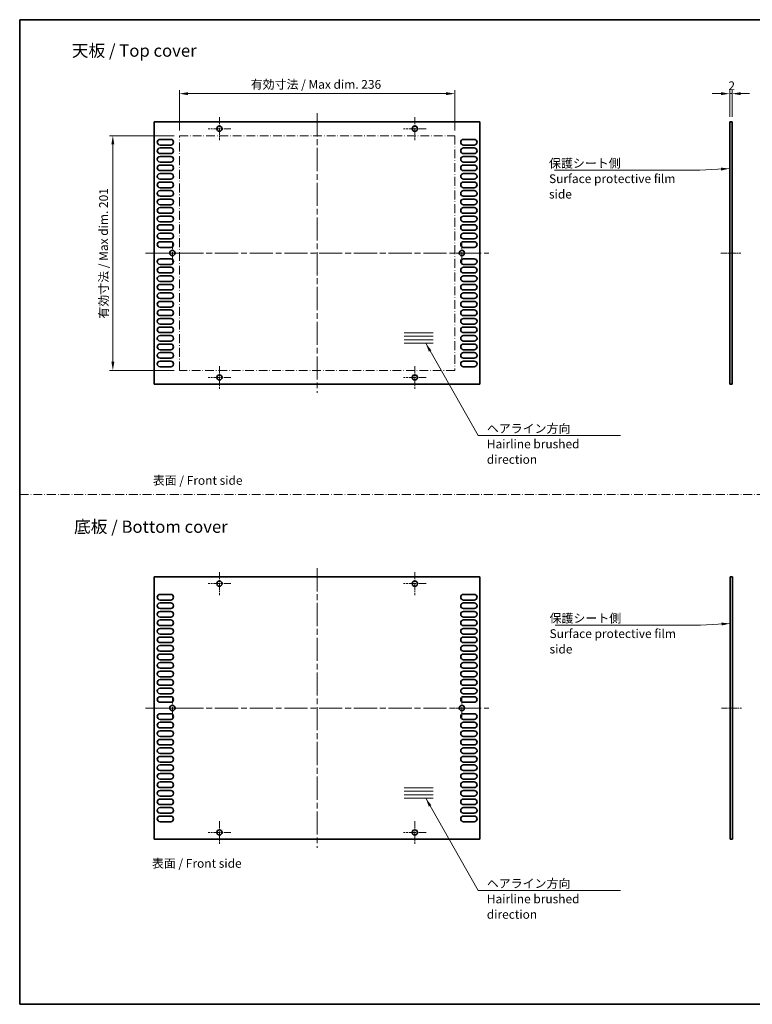
# Model space of a CAD drawing. Units: millimetres. Extents: x 0 to 8447, y -4 to 1405.
# Drawn here: x 7273 to 7901, y 0 to 843 of the extents above; entities that cross this region are included whole.
import ezdxf

# ---------------------------------------------------------------- set-up
doc = ezdxf.new("R2010")
doc.units = ezdxf.units.MM
doc.header["$LTSCALE"] = 3.5
doc.linetypes.add('CHAIN', pattern=[0.3543, 0.2362, -0.0295, 0.0591, -0.0295])
doc.linetypes.add('DASH_DOT', pattern=[0.37, 0.24, -0.06, 0.01, -0.06])
doc.layers.get('Defpoints').update_dxf_attribs({"lineweight": 25})
for name, color, linetype, lineweight in [('Border (ISO)', 7, 'Continuous', 35), ('Dimension (ISO)', 7, 'Continuous', 18), ('Dimension (ISO) @ 1', 7, 'Continuous', 18), ('Sketch Geometry (ISO)', 7, 'Continuous', 18), ('Symbol (ISO)', 7, 'Continuous', 18), ('Symbol (ISO) @ 1', 7, 'Continuous', 18), ('Visible (ISO)', 7, 'Continuous', 35)]:
    doc.layers.add(name, color=color, linetype=linetype, lineweight=lineweight)
doc.layers.add('Center Mark (ISO)', color=7, linetype='Continuous', lineweight=18, true_color=0x80ffff)
doc.layers.add('Centerline (ISO)', color=7, linetype='Continuous', lineweight=18, true_color=0x80ffff)
doc.styles.add('Note Text (TK)', font='MS PGothic.ttf')
doc.dimstyles.new('Default - Method 1b (TK)', dxfattribs={"dimscale": 3.5, "dimtxt": 2.5, "dimasz": 2.5, "dimexe": 1, "dimexo": 1.5, "dimgap": 1, "dimtad": 1, "dimtoh": 1, "dimrnd": 1e-08, "dimdsep": 46, "dimtxsty": 'Note Text (TK)', "dimcen": 0.09, "dimdle": 5, "dimclrd": 100, "dimclre": 100, "dimclrt": 7, "dimadec": 1, "dimazin": 1, "dimtfac": 1, "dimtmove": 0, "dimatfit": 3, "dimfxl": 0, "dimtolj": 1, "dimlwd": -1, "dimlwe": -1, "dimarcsym": 0})
doc.dimstyles.new('Default - Method 1b (TK)$7', dxfattribs={"dimscale": 3.5, "dimtxt": 2.5, "dimasz": 2.5, "dimexe": 1, "dimexo": 1.5, "dimgap": 1, "dimtad": 1, "dimtoh": 1, "dimrnd": 1e-08, "dimdsep": 46, "dimtxsty": 'Note Text (TK)', "dimcen": 0.09, "dimdle": 5, "dimclrd": 256, "dimclre": 100, "dimclrt": 7, "dimadec": 1, "dimazin": 1, "dimtfac": 1, "dimtmove": 0, "dimatfit": 3, "dimfxl": 0, "dimtolj": 1, "dimlwd": -1, "dimlwe": -1, "dimarcsym": 0})

# ---------------------------------------------------------------- blocks, each defined once
blk = doc.blocks.new('図面枠 tk図枠')
at = {"layer": 'Border (ISO)'}
for p, q in [((14.5, 289), (405.5, 289)), ((14.5, 289), (14.5, 8)), ((405.5, 289), (405.5, 8)), ((14.5, 8), (405.5, 8))]:
    blk.add_line(p, q, dxfattribs=at)
blk = doc.blocks.new('*D79')
at = {"layer": 'Defpoints', "color": 0, "transparency": 16777216}
for p in [(7646.32, 779.68), (7410.32, 743.68), (7646.32, 743.68)]:
    blk.add_point(p, dxfattribs=at)
at = {"layer": 'Dimension (ISO)', "color": 100, "transparency": 16777216}
for p, q in [((7410.32, 748.18), (7410.32, 782.68)), ((7417.82, 779.68), (7638.82, 779.68)), ((7646.32, 748.18), (7646.32, 782.68))]:
    blk.add_line(p, q, dxfattribs=at)
for points in [[(7417.82, 780.93), (7417.82, 778.43), (7410.32, 779.68)], [(7638.82, 780.93), (7638.82, 778.43), (7646.32, 779.68)]]:
    blk.add_solid(points, dxfattribs=at)
at = {"layer": 'Dimension (ISO)', "color": 7, "transparency": 16777216, "insert": (7471.41, 787.62), "char_height": 7.5, "attachment_point": 4, "style": 'Note Text (TK)'}
blk.add_mtext('\\A1;\\fＭＳ Ｐゴシック|b0|i0;\\H7.5000;有効寸法 / Max dim. 236', dxfattribs=at)
blk = doc.blocks.new('*D80')
at = {"layer": 'Defpoints', "color": 0, "transparency": 16777216}
for p in [(7353.32, 743.68), (7410.32, 743.68), (7410.32, 542.68)]:
    blk.add_point(p, dxfattribs=at)
at = {"layer": 'Dimension (ISO)', "color": 100, "transparency": 16777216}
for p, q in [((7405.82, 743.68), (7350.32, 743.68)), ((7353.32, 550.18), (7353.32, 736.18)), ((7405.82, 542.68), (7350.32, 542.68))]:
    blk.add_line(p, q, dxfattribs=at)
for points in [[(7352.07, 736.18), (7354.57, 736.18), (7353.32, 743.68)], [(7352.07, 550.18), (7354.57, 550.18), (7353.32, 542.68)]]:
    blk.add_solid(points, dxfattribs=at)
at = {"layer": 'Dimension (ISO)', "color": 7, "transparency": 16777216, "insert": (7345.37, 586.99), "char_height": 7.5, "attachment_point": 4, "rotation": 90, "style": 'Note Text (TK)'}
blk.add_mtext('\\A1;\\fＭＳ Ｐゴシック|b0|i0;\\H7.5000;有効寸法 / Max dim. 201', dxfattribs=at)
blk = doc.blocks.new('*D81')
at = {"layer": 'Defpoints', "color": 0, "transparency": 16777216}
for p in [(7881.79, 779.68), (7881.79, 755.43), (7883.79, 755.43)]:
    blk.add_point(p, dxfattribs=at)
at = {"layer": 'Dimension (ISO)', "color": 100, "transparency": 16777216}
for p, q in [((7874.29, 779.68), (7866.79, 779.68)), ((7881.79, 759.93), (7881.79, 782.68)), ((7883.79, 779.68), (7881.79, 779.68)), ((7883.79, 759.93), (7883.79, 782.68)), ((7891.29, 779.68), (7898.79, 779.68))]:
    blk.add_line(p, q, dxfattribs=at)
for points in [[(7874.29, 780.93), (7874.29, 778.43), (7881.79, 779.68)], [(7891.29, 780.93), (7891.29, 778.43), (7883.79, 779.68)]]:
    blk.add_solid(points, dxfattribs=at)
at = {"layer": 'Dimension (ISO)', "color": 7, "transparency": 16777216, "insert": (7880.62, 786.43), "char_height": 7.5, "attachment_point": 4, "style": 'Note Text (TK)'}
blk.add_mtext('\\A1;2', dxfattribs=at)

msp = doc.modelspace()

# ---------------------------------------------------------------- linework, layer by layer
at = {"layer": 'Center Mark (ISO)', "linetype": 'CHAIN', "ltscale": 7.222748}
for p, q in [((7444.6181, 759.4269), (7444.6181, 739.9269)), ((7612.0181, 759.4269), (7612.0181, 739.9269)), ((7454.3681, 749.6769), (7434.8681, 749.6769)), ((7621.7681, 749.6769), (7602.2681, 749.6769)), ((7404.3181, 652.9269), (7404.3181, 633.4269)), ((7652.3181, 652.9269), (7652.3181, 633.4269)), ((7414.0681, 643.1769), (7394.5681, 643.1769)), ((7662.0681, 643.1769), (7642.5681, 643.1769)), ((7444.6181, 546.4269), (7444.6181, 526.9269)), ((7612.0181, 546.4269), (7612.0181, 526.9269)), ((7454.3681, 536.6769), (7434.8681, 536.6769)), ((7621.7681, 536.6769), (7602.2681, 536.6769)), ((7444.6181, 369.9039), (7444.6181, 350.4039)), ((7612.0181, 369.9039), (7612.0181, 350.4039)), ((7454.3681, 360.1539), (7434.8681, 360.1539)), ((7621.7681, 360.1539), (7602.2681, 360.1539)), ((7404.3181, 263.4039), (7404.3181, 243.9039)), ((7652.3181, 263.4039), (7652.3181, 243.9039)), ((7414.0681, 253.6539), (7394.5681, 253.6539)), ((7662.0681, 253.6539), (7642.5681, 253.6539)), ((7444.6181, 156.9039), (7444.6181, 137.4039)), ((7612.0181, 156.9039), (7612.0181, 137.4039)), ((7454.3681, 147.1539), (7434.8681, 147.1539)), ((7621.7681, 147.1539), (7602.2681, 147.1539))]:
    msp.add_line(p, q, dxfattribs=at)
at = {"layer": 'Centerline (ISO)', "linetype": 'CHAIN', "ltscale": 23.990969}
for p, q in [((7528.3181, 762.9269), (7528.3181, 523.4269)), ((7381.3181, 643.1769), (7675.3181, 643.1769)), ((7528.3181, 373.4039), (7528.3181, 133.9039)), ((7381.3181, 253.6539), (7675.3181, 253.6539))]:
    msp.add_line(p, q, dxfattribs=at)
at = {"layer": 'Centerline (ISO)', "linetype": 'CHAIN', "ltscale": 6.296742}
for p, q in [((7874.29, 643.1769), (7891.29, 643.1769)), ((7874.7455, 253.6539), (7891.7455, 253.6539))]:
    msp.add_line(p, q, dxfattribs=at)
at = {"layer": 'Sketch Geometry (ISO)', "color": 4, "linetype": 'DASH_DOT', "lineweight": 18, "ltscale": 8.858859, "true_color": 0x00ffff}
for p, q in [((7410.3181, 743.6769), (7646.3181, 743.6769)), ((7646.3181, 542.6769), (7410.3181, 542.6769))]:
    msp.add_line(p, q, dxfattribs=at)
at = {"layer": 'Sketch Geometry (ISO)', "color": 4, "linetype": 'DASH_DOT', "lineweight": 18, "ltscale": 9.054054, "true_color": 0x00ffff}
for p, q in [((7410.3181, 542.6769), (7410.3181, 743.6769)), ((7646.3181, 743.6769), (7646.3181, 542.6769))]:
    msp.add_line(p, q, dxfattribs=at)
at = {"layer": 'Sketch Geometry (ISO)'}
for p, q in [((7602.8181, 574.9269), (7627.8181, 574.9269)), ((7602.8181, 571.9269), (7627.8181, 571.9269)), ((7602.8181, 568.9269), (7627.8181, 568.9269)), ((7602.8181, 565.9269), (7627.8181, 565.9269)), ((7602.8181, 185.4039), (7627.8181, 185.4039)), ((7602.8181, 182.4039), (7627.8181, 182.4039)), ((7602.8181, 179.4039), (7627.8181, 179.4039)), ((7602.8181, 176.4039), (7627.8181, 176.4039))]:
    msp.add_line(p, q, dxfattribs=at)
at = {"layer": 'Sketch Geometry (ISO)', "color": 4, "linetype": 'DASH_DOT', "lineweight": 18, "ltscale": 9.032109, "true_color": 0x00ffff}
msp.add_line((7273.5, 436.4875), (8446.5, 436.4875), dxfattribs=at)
at = {"layer": 'Visible (ISO)'}
for p, q in [((7388.8181, 530.9269), (7388.8181, 755.4269)), ((7388.8181, 755.4269), (7667.8181, 755.4269)), ((7667.8181, 755.4269), (7667.8181, 530.9269)), ((7881.79, 755.4269), (7881.79, 530.9269)), ((7883.79, 755.4269), (7881.79, 755.4269)), ((7883.79, 755.4269), (7883.79, 530.9269)), ((7393.7181, 740.4769), (7402.9181, 740.4769)), ((7402.9181, 735.6769), (7393.7181, 735.6769)), ((7653.7181, 740.4769), (7662.9181, 740.4769)), ((7662.9181, 735.6769), (7653.7181, 735.6769)), ((7393.7181, 733.1769), (7402.9181, 733.1769)), ((7402.9181, 728.3769), (7393.7181, 728.3769)), ((7393.7181, 725.8769), (7402.9181, 725.8769)), ((7653.7181, 733.1769), (7662.9181, 733.1769)), ((7662.9181, 728.3769), (7653.7181, 728.3769)), ((7653.7181, 725.8769), (7662.9181, 725.8769)), ((7402.9181, 721.0769), (7393.7181, 721.0769)), ((7393.7181, 718.5769), (7402.9181, 718.5769)), ((7662.9181, 721.0769), (7653.7181, 721.0769)), ((7653.7181, 718.5769), (7662.9181, 718.5769)), ((7402.9181, 713.7769), (7393.7181, 713.7769)), ((7393.7181, 711.2769), (7402.9181, 711.2769)), ((7662.9181, 713.7769), (7653.7181, 713.7769)), ((7653.7181, 711.2769), (7662.9181, 711.2769)), ((7402.9181, 706.4769), (7393.7181, 706.4769)), ((7393.7181, 703.9769), (7402.9181, 703.9769)), ((7662.9181, 706.4769), (7653.7181, 706.4769)), ((7653.7181, 703.9769), (7662.9181, 703.9769)), ((7402.9181, 699.1769), (7393.7181, 699.1769)), ((7393.7181, 696.6769), (7402.9181, 696.6769)), ((7402.9181, 691.8769), (7393.7181, 691.8769)), ((7662.9181, 699.1769), (7653.7181, 699.1769)), ((7653.7181, 696.6769), (7662.9181, 696.6769)), ((7662.9181, 691.8769), (7653.7181, 691.8769)), ((7393.7181, 689.3769), (7402.9181, 689.3769)), ((7402.9181, 684.5769), (7393.7181, 684.5769)), ((7653.7181, 689.3769), (7662.9181, 689.3769)), ((7662.9181, 684.5769), (7653.7181, 684.5769)), ((7393.7181, 682.0769), (7402.9181, 682.0769)), ((7402.9181, 677.2769), (7393.7181, 677.2769)), ((7393.7181, 674.7769), (7402.9181, 674.7769)), ((7653.7181, 682.0769), (7662.9181, 682.0769)), ((7662.9181, 677.2769), (7653.7181, 677.2769)), ((7653.7181, 674.7769), (7662.9181, 674.7769)), ((7402.9181, 669.9769), (7393.7181, 669.9769)), ((7393.7181, 667.4769), (7402.9181, 667.4769)), ((7662.9181, 669.9769), (7653.7181, 669.9769)), ((7653.7181, 667.4769), (7662.9181, 667.4769)), ((7402.9181, 662.6769), (7393.7181, 662.6769)), ((7393.7181, 660.1769), (7402.9181, 660.1769)), ((7662.9181, 662.6769), (7653.7181, 662.6769)), ((7653.7181, 660.1769), (7662.9181, 660.1769)), ((7402.9181, 655.3769), (7393.7181, 655.3769)), ((7393.7181, 652.8769), (7402.9181, 652.8769)), ((7662.9181, 655.3769), (7653.7181, 655.3769)), ((7653.7181, 652.8769), (7662.9181, 652.8769)), ((7402.9181, 648.0769), (7393.7181, 648.0769)), ((7662.9181, 648.0769), (7653.7181, 648.0769)), ((7393.7181, 638.2769), (7402.9181, 638.2769)), ((7402.9181, 633.4769), (7393.7181, 633.4769)), ((7653.7181, 638.2769), (7662.9181, 638.2769)), ((7662.9181, 633.4769), (7653.7181, 633.4769)), ((7393.7181, 630.9769), (7402.9181, 630.9769)), ((7402.9181, 626.1769), (7393.7181, 626.1769)), ((7653.7181, 630.9769), (7662.9181, 630.9769)), ((7662.9181, 626.1769), (7653.7181, 626.1769)), ((7393.7181, 623.6769), (7402.9181, 623.6769)), ((7402.9181, 618.8769), (7393.7181, 618.8769)), ((7393.7181, 616.3769), (7402.9181, 616.3769)), ((7653.7181, 623.6769), (7662.9181, 623.6769)), ((7662.9181, 618.8769), (7653.7181, 618.8769)), ((7653.7181, 616.3769), (7662.9181, 616.3769)), ((7402.9181, 611.5769), (7393.7181, 611.5769)), ((7393.7181, 609.0769), (7402.9181, 609.0769)), ((7662.9181, 611.5769), (7653.7181, 611.5769)), ((7653.7181, 609.0769), (7662.9181, 609.0769)), ((7402.9181, 604.2769), (7393.7181, 604.2769)), ((7393.7181, 601.7769), (7402.9181, 601.7769)), ((7662.9181, 604.2769), (7653.7181, 604.2769)), ((7653.7181, 601.7769), (7662.9181, 601.7769)), ((7402.9181, 596.9769), (7393.7181, 596.9769)), ((7393.7181, 594.4769), (7402.9181, 594.4769)), ((7662.9181, 596.9769), (7653.7181, 596.9769)), ((7653.7181, 594.4769), (7662.9181, 594.4769)), ((7402.9181, 589.6769), (7393.7181, 589.6769)), ((7393.7181, 587.1769), (7402.9181, 587.1769)), ((7402.9181, 582.3769), (7393.7181, 582.3769)), ((7662.9181, 589.6769), (7653.7181, 589.6769)), ((7653.7181, 587.1769), (7662.9181, 587.1769)), ((7662.9181, 582.3769), (7653.7181, 582.3769)), ((7393.7181, 579.8769), (7402.9181, 579.8769)), ((7402.9181, 575.0769), (7393.7181, 575.0769)), ((7653.7181, 579.8769), (7662.9181, 579.8769)), ((7662.9181, 575.0769), (7653.7181, 575.0769)), ((7393.7181, 572.5769), (7402.9181, 572.5769)), ((7402.9181, 567.7769), (7393.7181, 567.7769)), ((7393.7181, 565.2769), (7402.9181, 565.2769)), ((7653.7181, 572.5769), (7662.9181, 572.5769)), ((7662.9181, 567.7769), (7653.7181, 567.7769)), ((7653.7181, 565.2769), (7662.9181, 565.2769)), ((7402.9181, 560.4769), (7393.7181, 560.4769)), ((7393.7181, 557.9769), (7402.9181, 557.9769)), ((7662.9181, 560.4769), (7653.7181, 560.4769)), ((7653.7181, 557.9769), (7662.9181, 557.9769)), ((7402.9181, 553.1769), (7393.7181, 553.1769)), ((7393.7181, 550.6769), (7402.9181, 550.6769)), ((7662.9181, 553.1769), (7653.7181, 553.1769)), ((7653.7181, 550.6769), (7662.9181, 550.6769)), ((7402.9181, 545.8769), (7393.7181, 545.8769)), ((7662.9181, 545.8769), (7653.7181, 545.8769)), ((7667.8181, 530.9269), (7388.8181, 530.9269)), ((7883.79, 530.9269), (7881.79, 530.9269)), ((7388.8181, 141.4039), (7388.8181, 365.9039)), ((7388.8181, 365.9039), (7667.8181, 365.9039)), ((7667.8181, 365.9039), (7667.8181, 141.4039)), ((7882.2455, 365.9039), (7882.2455, 141.4039)), ((7884.2455, 365.9039), (7882.2455, 365.9039)), ((7884.2455, 365.9039), (7884.2455, 141.4039)), ((7393.7181, 350.9539), (7402.9181, 350.9539)), ((7402.9181, 346.1539), (7393.7181, 346.1539)), ((7653.7181, 350.9539), (7662.9181, 350.9539)), ((7662.9181, 346.1539), (7653.7181, 346.1539)), ((7393.7181, 343.6539), (7402.9181, 343.6539)), ((7402.9181, 338.8539), (7393.7181, 338.8539)), ((7653.7181, 343.6539), (7662.9181, 343.6539)), ((7662.9181, 338.8539), (7653.7181, 338.8539)), ((7393.7181, 336.3539), (7402.9181, 336.3539)), ((7402.9181, 331.5539), (7393.7181, 331.5539)), ((7393.7181, 329.0539), (7402.9181, 329.0539)), ((7653.7181, 336.3539), (7662.9181, 336.3539)), ((7662.9181, 331.5539), (7653.7181, 331.5539)), ((7653.7181, 329.0539), (7662.9181, 329.0539)), ((7402.9181, 324.2539), (7393.7181, 324.2539)), ((7393.7181, 321.7539), (7402.9181, 321.7539)), ((7662.9181, 324.2539), (7653.7181, 324.2539)), ((7653.7181, 321.7539), (7662.9181, 321.7539)), ((7402.9181, 316.9539), (7393.7181, 316.9539)), ((7393.7181, 314.4539), (7402.9181, 314.4539)), ((7662.9181, 316.9539), (7653.7181, 316.9539)), ((7653.7181, 314.4539), (7662.9181, 314.4539)), ((7402.9181, 309.6539), (7393.7181, 309.6539)), ((7393.7181, 307.1539), (7402.9181, 307.1539)), ((7662.9181, 309.6539), (7653.7181, 309.6539)), ((7653.7181, 307.1539), (7662.9181, 307.1539)), ((7402.9181, 302.3539), (7393.7181, 302.3539)), ((7393.7181, 299.8539), (7402.9181, 299.8539)), ((7402.9181, 295.0539), (7393.7181, 295.0539)), ((7662.9181, 302.3539), (7653.7181, 302.3539)), ((7653.7181, 299.8539), (7662.9181, 299.8539)), ((7662.9181, 295.0539), (7653.7181, 295.0539)), ((7393.7181, 292.5539), (7402.9181, 292.5539)), ((7402.9181, 287.7539), (7393.7181, 287.7539)), ((7653.7181, 292.5539), (7662.9181, 292.5539)), ((7662.9181, 287.7539), (7653.7181, 287.7539)), ((7393.7181, 285.2539), (7402.9181, 285.2539)), ((7402.9181, 280.4539), (7393.7181, 280.4539)), ((7653.7181, 285.2539), (7662.9181, 285.2539)), ((7662.9181, 280.4539), (7653.7181, 280.4539)), ((7393.7181, 277.9539), (7402.9181, 277.9539)), ((7402.9181, 273.1539), (7393.7181, 273.1539)), ((7393.7181, 270.6539), (7402.9181, 270.6539)), ((7653.7181, 277.9539), (7662.9181, 277.9539)), ((7662.9181, 273.1539), (7653.7181, 273.1539)), ((7653.7181, 270.6539), (7662.9181, 270.6539)), ((7402.9181, 265.8539), (7393.7181, 265.8539)), ((7393.7181, 263.3539), (7402.9181, 263.3539)), ((7662.9181, 265.8539), (7653.7181, 265.8539)), ((7653.7181, 263.3539), (7662.9181, 263.3539)), ((7402.9181, 258.5539), (7393.7181, 258.5539)), ((7662.9181, 258.5539), (7653.7181, 258.5539)), ((7393.7181, 248.7539), (7402.9181, 248.7539)), ((7653.7181, 248.7539), (7662.9181, 248.7539)), ((7402.9181, 243.9539), (7393.7181, 243.9539)), ((7393.7181, 241.4539), (7402.9181, 241.4539)), ((7402.9181, 236.6539), (7393.7181, 236.6539)), ((7662.9181, 243.9539), (7653.7181, 243.9539)), ((7653.7181, 241.4539), (7662.9181, 241.4539)), ((7662.9181, 236.6539), (7653.7181, 236.6539)), ((7393.7181, 234.1539), (7402.9181, 234.1539)), ((7402.9181, 229.3539), (7393.7181, 229.3539)), ((7653.7181, 234.1539), (7662.9181, 234.1539)), ((7662.9181, 229.3539), (7653.7181, 229.3539)), ((7393.7181, 226.8539), (7402.9181, 226.8539)), ((7402.9181, 222.0539), (7393.7181, 222.0539)), ((7393.7181, 219.5539), (7402.9181, 219.5539)), ((7653.7181, 226.8539), (7662.9181, 226.8539)), ((7662.9181, 222.0539), (7653.7181, 222.0539)), ((7653.7181, 219.5539), (7662.9181, 219.5539)), ((7402.9181, 214.7539), (7393.7181, 214.7539)), ((7393.7181, 212.2539), (7402.9181, 212.2539)), ((7662.9181, 214.7539), (7653.7181, 214.7539)), ((7653.7181, 212.2539), (7662.9181, 212.2539)), ((7402.9181, 207.4539), (7393.7181, 207.4539)), ((7393.7181, 204.9539), (7402.9181, 204.9539)), ((7662.9181, 207.4539), (7653.7181, 207.4539)), ((7653.7181, 204.9539), (7662.9181, 204.9539)), ((7402.9181, 200.1539), (7393.7181, 200.1539)), ((7393.7181, 197.6539), (7402.9181, 197.6539)), ((7662.9181, 200.1539), (7653.7181, 200.1539)), ((7653.7181, 197.6539), (7662.9181, 197.6539)), ((7402.9181, 192.8539), (7393.7181, 192.8539)), ((7393.7181, 190.3539), (7402.9181, 190.3539)), ((7402.9181, 185.5539), (7393.7181, 185.5539)), ((7662.9181, 192.8539), (7653.7181, 192.8539)), ((7653.7181, 190.3539), (7662.9181, 190.3539)), ((7662.9181, 185.5539), (7653.7181, 185.5539)), ((7393.7181, 183.0539), (7402.9181, 183.0539)), ((7402.9181, 178.2539), (7393.7181, 178.2539)), ((7653.7181, 183.0539), (7662.9181, 183.0539)), ((7662.9181, 178.2539), (7653.7181, 178.2539)), ((7393.7181, 175.7539), (7402.9181, 175.7539)), ((7402.9181, 170.9539), (7393.7181, 170.9539)), ((7653.7181, 175.7539), (7662.9181, 175.7539)), ((7662.9181, 170.9539), (7653.7181, 170.9539)), ((7393.7181, 168.4539), (7402.9181, 168.4539)), ((7402.9181, 163.6539), (7393.7181, 163.6539)), ((7393.7181, 161.1539), (7402.9181, 161.1539)), ((7653.7181, 168.4539), (7662.9181, 168.4539)), ((7662.9181, 163.6539), (7653.7181, 163.6539)), ((7653.7181, 161.1539), (7662.9181, 161.1539)), ((7402.9181, 156.3539), (7393.7181, 156.3539)), ((7662.9181, 156.3539), (7653.7181, 156.3539)), ((7667.8181, 141.4039), (7388.8181, 141.4039)), ((7884.2455, 141.4039), (7882.2455, 141.4039))]:
    msp.add_line(p, q, dxfattribs=at)
for centre in [(7444.6181, 749.6769), (7612.0181, 749.6769), (7404.3181, 643.1769), (7652.3181, 643.1769), (7444.6181, 536.6769), (7612.0181, 536.6769), (7444.6181, 360.1539), (7612.0181, 360.1539), (7404.3181, 253.6539), (7652.3181, 253.6539), (7444.6181, 147.1539), (7612.0181, 147.1539)]:
    msp.add_circle(centre, 2.25, dxfattribs=at)
for centre, start, end in [((7393.7181, 738.0769), 90, 270), ((7402.9181, 738.0769), 270, 90), ((7653.7181, 738.0769), 90, 270), ((7662.9181, 738.0769), 270, 90), ((7393.7181, 730.7769), 90, 270), ((7393.7181, 723.4769), 90, 270), ((7402.9181, 730.7769), 270, 90), ((7402.9181, 723.4769), 270, 90), ((7653.7181, 730.7769), 90, 270), ((7653.7181, 723.4769), 90, 270), ((7662.9181, 730.7769), 270, 90), ((7662.9181, 723.4769), 270, 90), ((7393.7181, 716.1769), 90, 270), ((7402.9181, 716.1769), 270, 90), ((7653.7181, 716.1769), 90, 270), ((7662.9181, 716.1769), 270, 90), ((7393.7181, 708.8769), 90, 270), ((7402.9181, 708.8769), 270, 90), ((7653.7181, 708.8769), 90, 270), ((7662.9181, 708.8769), 270, 90), ((7393.7181, 701.5769), 90, 270), ((7402.9181, 701.5769), 270, 90), ((7653.7181, 701.5769), 90, 270), ((7662.9181, 701.5769), 270, 90), ((7393.7181, 694.2769), 90, 270), ((7402.9181, 694.2769), 270, 90), ((7653.7181, 694.2769), 90, 270), ((7662.9181, 694.2769), 270, 90), ((7393.7181, 686.9769), 90, 270), ((7402.9181, 686.9769), 270, 90), ((7653.7181, 686.9769), 90, 270), ((7662.9181, 686.9769), 270, 90), ((7393.7181, 679.6769), 90, 270), ((7393.7181, 672.3769), 90, 270), ((7402.9181, 679.6769), 270, 90), ((7402.9181, 672.3769), 270, 90), ((7653.7181, 679.6769), 90, 270), ((7653.7181, 672.3769), 90, 270), ((7662.9181, 679.6769), 270, 90), ((7662.9181, 672.3769), 270, 90), ((7393.7181, 665.0769), 90, 270), ((7402.9181, 665.0769), 270, 90), ((7653.7181, 665.0769), 90, 270), ((7662.9181, 665.0769), 270, 90), ((7393.7181, 657.7769), 90, 270), ((7402.9181, 657.7769), 270, 90), ((7653.7181, 657.7769), 90, 270), ((7662.9181, 657.7769), 270, 90), ((7393.7181, 650.4769), 90, 270), ((7402.9181, 650.4769), 270, 90), ((7653.7181, 650.4769), 90, 270), ((7662.9181, 650.4769), 270, 90), ((7393.7181, 635.8769), 90, 270), ((7402.9181, 635.8769), 270, 90), ((7653.7181, 635.8769), 90, 270), ((7662.9181, 635.8769), 270, 90), ((7393.7181, 628.5769), 90, 270), ((7402.9181, 628.5769), 270, 90), ((7653.7181, 628.5769), 90, 270), ((7662.9181, 628.5769), 270, 90), ((7393.7181, 621.2769), 90, 270), ((7393.7181, 613.9769), 90, 270), ((7402.9181, 621.2769), 270, 90), ((7402.9181, 613.9769), 270, 90), ((7653.7181, 621.2769), 90, 270), ((7653.7181, 613.9769), 90, 270), ((7662.9181, 621.2769), 270, 90), ((7662.9181, 613.9769), 270, 90), ((7393.7181, 606.6769), 90, 270), ((7402.9181, 606.6769), 270, 90), ((7653.7181, 606.6769), 90, 270), ((7662.9181, 606.6769), 270, 90), ((7393.7181, 599.3769), 90, 270), ((7402.9181, 599.3769), 270, 90), ((7653.7181, 599.3769), 90, 270), ((7662.9181, 599.3769), 270, 90), ((7393.7181, 592.0769), 90, 270), ((7402.9181, 592.0769), 270, 90), ((7653.7181, 592.0769), 90, 270), ((7662.9181, 592.0769), 270, 90), ((7393.7181, 584.7769), 90, 270), ((7402.9181, 584.7769), 270, 90), ((7653.7181, 584.7769), 90, 270), ((7662.9181, 584.7769), 270, 90), ((7393.7181, 577.4769), 90, 270), ((7402.9181, 577.4769), 270, 90), ((7653.7181, 577.4769), 90, 270), ((7662.9181, 577.4769), 270, 90), ((7393.7181, 570.1769), 90, 270), ((7393.7181, 562.8769), 90, 270), ((7402.9181, 570.1769), 270, 90), ((7402.9181, 562.8769), 270, 90), ((7653.7181, 570.1769), 90, 270), ((7653.7181, 562.8769), 90, 270), ((7662.9181, 570.1769), 270, 90), ((7662.9181, 562.8769), 270, 90), ((7393.7181, 555.5769), 90, 270), ((7402.9181, 555.5769), 270, 90), ((7653.7181, 555.5769), 90, 270), ((7662.9181, 555.5769), 270, 90), ((7393.7181, 548.2769), 90, 270), ((7402.9181, 548.2769), 270, 90), ((7653.7181, 548.2769), 90, 270), ((7662.9181, 548.2769), 270, 90), ((7393.7181, 348.5539), 90, 270), ((7402.9181, 348.5539), 270, 90), ((7653.7181, 348.5539), 90, 270), ((7662.9181, 348.5539), 270, 90), ((7393.7181, 341.2539), 90, 270), ((7402.9181, 341.2539), 270, 90), ((7653.7181, 341.2539), 90, 270), ((7662.9181, 341.2539), 270, 90), ((7393.7181, 333.9539), 90, 270), ((7393.7181, 326.6539), 90, 270), ((7402.9181, 333.9539), 270, 90), ((7402.9181, 326.6539), 270, 90), ((7653.7181, 333.9539), 90, 270), ((7653.7181, 326.6539), 90, 270), ((7662.9181, 333.9539), 270, 90), ((7662.9181, 326.6539), 270, 90), ((7393.7181, 319.3539), 90, 270), ((7402.9181, 319.3539), 270, 90), ((7653.7181, 319.3539), 90, 270), ((7662.9181, 319.3539), 270, 90), ((7393.7181, 312.0539), 90, 270), ((7402.9181, 312.0539), 270, 90), ((7653.7181, 312.0539), 90, 270), ((7662.9181, 312.0539), 270, 90), ((7393.7181, 304.7539), 90, 270), ((7402.9181, 304.7539), 270, 90), ((7653.7181, 304.7539), 90, 270), ((7662.9181, 304.7539), 270, 90), ((7393.7181, 297.4539), 90, 270), ((7402.9181, 297.4539), 270, 90), ((7653.7181, 297.4539), 90, 270), ((7662.9181, 297.4539), 270, 90), ((7393.7181, 290.1539), 90, 270), ((7402.9181, 290.1539), 270, 90), ((7653.7181, 290.1539), 90, 270), ((7662.9181, 290.1539), 270, 90), ((7393.7181, 282.8539), 90, 270), ((7402.9181, 282.8539), 270, 90), ((7653.7181, 282.8539), 90, 270), ((7662.9181, 282.8539), 270, 90), ((7393.7181, 275.5539), 90, 270), ((7393.7181, 268.2539), 90, 270), ((7402.9181, 275.5539), 270, 90), ((7402.9181, 268.2539), 270, 90), ((7653.7181, 275.5539), 90, 270), ((7653.7181, 268.2539), 90, 270), ((7662.9181, 275.5539), 270, 90), ((7662.9181, 268.2539), 270, 90), ((7393.7181, 260.9539), 90, 270), ((7402.9181, 260.9539), 270, 90), ((7653.7181, 260.9539), 90, 270), ((7662.9181, 260.9539), 270, 90), ((7393.7181, 246.3539), 90, 270), ((7402.9181, 246.3539), 270, 90), ((7653.7181, 246.3539), 90, 270), ((7662.9181, 246.3539), 270, 90), ((7393.7181, 239.0539), 90, 270), ((7402.9181, 239.0539), 270, 90), ((7653.7181, 239.0539), 90, 270), ((7662.9181, 239.0539), 270, 90), ((7393.7181, 231.7539), 90, 270), ((7402.9181, 231.7539), 270, 90), ((7653.7181, 231.7539), 90, 270), ((7662.9181, 231.7539), 270, 90), ((7393.7181, 224.4539), 90, 270), ((7393.7181, 217.1539), 90, 270), ((7402.9181, 224.4539), 270, 90), ((7402.9181, 217.1539), 270, 90), ((7653.7181, 224.4539), 90, 270), ((7653.7181, 217.1539), 90, 270), ((7662.9181, 224.4539), 270, 90), ((7662.9181, 217.1539), 270, 90), ((7393.7181, 209.8539), 90, 270), ((7402.9181, 209.8539), 270, 90), ((7653.7181, 209.8539), 90, 270), ((7662.9181, 209.8539), 270, 90), ((7393.7181, 202.5539), 90, 270), ((7402.9181, 202.5539), 270, 90), ((7653.7181, 202.5539), 90, 270), ((7662.9181, 202.5539), 270, 90), ((7393.7181, 195.2539), 90, 270), ((7402.9181, 195.2539), 270, 90), ((7653.7181, 195.2539), 90, 270), ((7662.9181, 195.2539), 270, 90), ((7393.7181, 187.9539), 90, 270), ((7402.9181, 187.9539), 270, 90), ((7653.7181, 187.9539), 90, 270), ((7662.9181, 187.9539), 270, 90), ((7393.7181, 180.6539), 90, 270), ((7402.9181, 180.6539), 270, 90), ((7653.7181, 180.6539), 90, 270), ((7662.9181, 180.6539), 270, 90), ((7393.7181, 173.3539), 90, 270), ((7402.9181, 173.3539), 270, 90), ((7653.7181, 173.3539), 90, 270), ((7662.9181, 173.3539), 270, 90), ((7393.7181, 166.0539), 90, 270), ((7393.7181, 158.7539), 90, 270), ((7402.9181, 166.0539), 270, 90), ((7402.9181, 158.7539), 270, 90), ((7653.7181, 166.0539), 90, 270), ((7653.7181, 158.7539), 90, 270), ((7662.9181, 166.0539), 270, 90), ((7662.9181, 158.7539), 270, 90)]:
    msp.add_arc(centre, 2.4, start, end, dxfattribs=at)

# ---------------------------------------------------------------- block references
at = {"xscale": 3, "yscale": 3, "zscale": 3}
msp.add_blockref('図面枠 tk図枠', (7230, -24), dxfattribs=at)

# ---------------------------------------------------------------- texts
at = {"layer": 'Symbol (ISO)', "color": 7, "style": 'Note Text (TK)'}
for s, insert, char_height, width, attachment_point, line_spacing_factor in [('{\\fＭＳ Ｐゴシック|b0|i0;\\H10.5000;天板 / Top cover}', (7318.1283, 816.5409), 10.5, 115.377195, 4, 1.5), ('{\\fＭＳ Ｐゴシック|b0|i0;保護シート側\\P\\fＭＳ Ｐゴシック|b0|i0;Surface protective film side}', (7726.9818, 723.8511), 7.5, 129.298253, 1, 1.058182), ('{\\fＭＳ Ｐゴシック|b0|i0;ヘアライン方向\\P\\fＭＳ Ｐゴシック|b0|i0;Hairline brushed direction}', (7673.6818, 496.7407), 7.5, 119.385967, 1, 1.058182), ('{\\fＭＳ Ｐゴシック|b0|i0;表面 / Front side}', (7387.5393, 448.5421), 7.5, 82.412281, 4, 1.5), ('{\\fＭＳ Ｐゴシック|b0|i0;\\H10.5000;底板 / Bottom cover}', (7320.0372, 408.9157), 10.5, 138.894739, 4, 1.5), ('{\\fＭＳ Ｐゴシック|b0|i0;保護シート側\\P\\fＭＳ Ｐゴシック|b0|i0;Surface protective film side}', (7727.4373, 334.328), 7.5, 129.298253, 1, 1.058182), ('{\\fＭＳ Ｐゴシック|b0|i0;表面 / Front side}', (7386.7792, 120.6567), 7.5, 82.412281, 4, 1.5), ('{\\fＭＳ Ｐゴシック|b0|i0;ヘアライン方向\\P\\fＭＳ Ｐゴシック|b0|i0;Hairline brushed direction}', (7673.6818, 107.2176), 7.5, 119.385967, 1, 1.058182)]:
    msp.add_mtext(s, dxfattribs=dict(at, insert=insert, char_height=char_height, width=width, attachment_point=attachment_point, line_spacing_factor=line_spacing_factor))

# ---------------------------------------------------------------- dimensions: what is measured, and where the dimension line sits
at = {"layer": 'Dimension (ISO) @ 1', "color": 100, "true_color": 0x00ff3f}
for base, p1, p2, angle, picture, middle in [((7646.3181, 779.6769), (7410.3181, 743.6769), (7646.3181, 743.6769), 180, '*D79', (7528.3181, 779.6769)), ((7353.3181, 743.6769), (7410.3181, 542.6769), (7410.3181, 743.6769), 90, '*D80', (7353.3181, 643.1769))]:
    dim = msp.add_linear_dim(base=base, p1=p1, p2=p2, angle=angle, text='\\fＭＳ Ｐゴシック|b0|i0;\\H7.5000;有効寸法 / Max dim. <>', dimstyle='Default - Method 1b (TK)', override={"dimscale": 1, "dimtxt": 7.5, "dimasz": 7.5, "dimexe": 3, "dimexo": 4.5, "dimgap": 3, "dimtoh": 0, "dimdec": 2, "dimcen": 0.27, "dimtol": 0, "dimlim": 0, "dimtp": 0, "dimtm": 0, "dimtdec": 2, "dimtix": 0, "dimtofl": 0, "dimtmove": 0, "dimatfit": 1}, dxfattribs=at)
    dim.commit()
    dim.dimension.update_dxf_attribs({"geometry": picture, "text_midpoint": middle, "dimtype": 128})
dim = msp.add_linear_dim(base=(7881.79, 779.6769), p1=(7883.79, 755.4269), p2=(7881.79, 755.4269), angle=180, dimstyle='Default - Method 1b (TK)', override={"dimscale": 1, "dimtxt": 7.5, "dimasz": 7.5, "dimexe": 3, "dimexo": 4.5, "dimgap": 3, "dimtoh": 0, "dimdec": 2, "dimcen": 0.27, "dimtol": 0, "dimlim": 0, "dimtp": 0, "dimtm": 0, "dimtdec": 2, "dimtix": 0, "dimtofl": 1, "dimtmove": 0, "dimatfit": 1}, dxfattribs=at)
dim.commit()
dim.dimension.update_dxf_attribs({"geometry": '*D81', "text_midpoint": (7882.79, 779.6769), "dimtype": 128})

# ---------------------------------------------------------------- leaders
at = {"layer": 'Symbol (ISO) @ 1', "color": 100, "true_color": 0x00ff40, "annotation_type": 0, "has_hookline": 1}
for points, hookline_direction, text_width in [([(7881.79, 715.5177), (7856.28, 714.072)], 1, 124.4744), ([(7621.4005, 565.9269), (7666.1818, 486.8779), (7673.6818, 486.8779)], 0, 114.5881), ([(7882.2455, 325.9947), (7856.7356, 324.549)], 1, 124.4744), ([(7621.4005, 176.4039), (7666.1818, 97.3548), (7673.6818, 97.3548)], 0, 114.5881)]:
    msp.add_leader(points, dimstyle='Default - Method 1b (TK)$7', override={"dimscale": 1, "dimtxt": 7.5, "dimasz": 7.5, "dimgap": 0, "dimtad": 1}, dxfattribs=dict(at, hookline_direction=hookline_direction, text_width=text_width))

doc.saveas('drawing.dxf')
